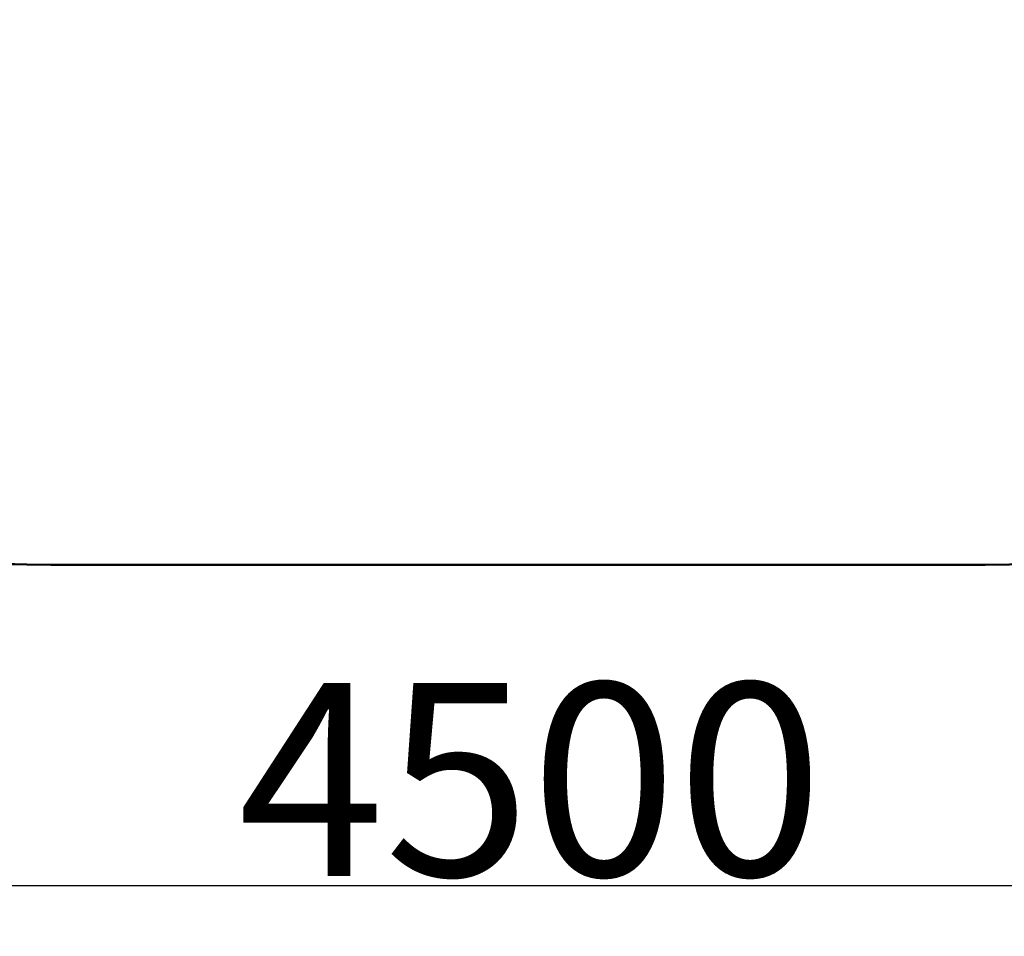
# Model space of a CAD drawing. Units: millimetres. Extents: x 685 to 5676, y 302 to 5975.
# Drawn here: x 2626 to 4207, y 302 to 1774 of the extents above; entities that cross this region are included whole.
import ezdxf

# ---------------------------------------------------------------- set-up
doc = ezdxf.new("R2010")
doc.units = ezdxf.units.MM
doc.header["$LTSCALE"] = 31
doc.layers.add('Видимый контур (ГОСТ)', color=7, linetype='Continuous', lineweight=50)
doc.layers.add('Размер (ГОСТ)', color=7, linetype='Continuous', lineweight=25)
doc.styles.add('Обычный текст (ГОСТ)', font='GOST Common Italic.ttf')
doc.dimstyles.new('Обычный (ГОСТ)', dxfattribs={"dimscale": 31, "dimtxt": 10, "dimasz": 3.5, "dimexe": 1, "dimexo": 0, "dimgap": 0.5, "dimtad": 1, "dimrnd": 1e-08, "dimtxsty": 'Обычный текст (ГОСТ)', "dimblk": 'Filled-1', "dimcen": 0.09, "dimdle": 15, "dimclrd": 256, "dimclre": 256, "dimclrt": 256, "dimazin": 2, "dimtfac": 0.25, "dimtdec": 3, "dimtmove": 0, "dimatfit": 3, "dimfxl": 0, "dimtolj": 1, "dimlwd": 25, "dimlwe": 25, "dimarcsym": 0})

# ---------------------------------------------------------------- blocks, each defined once
blk = doc.blocks.new('Filled-1')
at = {"color": 0}
for p, q in [((0, 0), (-1, 0.143)), ((-1, 0.143), (-1, -0.143)), ((-1, 0), (0, 0)), ((-1, -0.143), (0, 0))]:
    blk.add_line(p, q, dxfattribs=at)
at = {"color": 0, "flags": 128}
blk.add_lwpolyline([(-1, -0.143), (0, 0), (-1, 0.143), (-1, -0.143)], dxfattribs=at)
at = {"color": 0}
blk.add_solid([(-1, -0.143), (0, 0), (-1, 0.143), (-1, -0.143)], dxfattribs=at)
blk = doc.blocks.new('*D9')
at = {"layer": 'Defpoints', "color": 0, "linetype": 'Continuous', "transparency": 16777216}
for p in [(1176.4, 2398.5), (5676.4, 2398.5), (5676.4, 383.6)]:
    blk.add_point(p, dxfattribs=at)
at = {"layer": 'Размер (ГОСТ)', "linetype": 'Continuous', "lineweight": 25, "transparency": 16777216}
for p, q in [((1176.4, 2398.5), (1176.4, 352.6)), ((5676.4, 2398.5), (5676.4, 352.6)), ((1284.9, 383.6), (5567.9, 383.6))]:
    blk.add_line(p, q, dxfattribs=at)
at = {"layer": 'Размер (ГОСТ)', "linetype": 'Continuous', "lineweight": 25, "transparency": 16777216, "xscale": 108.5, "yscale": 108.5, "zscale": 108.5, "rotation": 180}
blk.add_blockref('Filled-1', (1176.4, 383.6), dxfattribs=at)
at = {"layer": 'Размер (ГОСТ)', "linetype": 'Continuous', "lineweight": 25, "transparency": 16777216, "xscale": 108.5, "yscale": 108.5, "zscale": 108.5}
blk.add_blockref('Filled-1', (5676.4, 383.6), dxfattribs=at)
at = {"layer": 'Размер (ГОСТ)', "linetype": 'Continuous', "lineweight": 25, "transparency": 16777216, "insert": (2977.1, 709.1), "char_height": 310, "attachment_point": 1, "style": 'Обычный текст (ГОСТ)'}
blk.add_mtext('\\A1;4500', dxfattribs=at)
blk = doc.blocks.new('*D10')
at = {"layer": 'Defpoints', "color": 0, "linetype": 'Continuous', "transparency": 16777216}
for p in [(1016.4, 4566.5), (2676.4, 4566.5), (2676.4, 898.5)]:
    blk.add_point(p, dxfattribs=at)
at = {"layer": 'Размер (ГОСТ)', "linetype": 'Continuous', "lineweight": 25, "transparency": 16777216}
for p, q in [((2676.4, 4566.5), (985.4, 4566.5)), ((1016.4, 1007), (1016.4, 4458)), ((2676.4, 898.5), (985.4, 898.5))]:
    blk.add_line(p, q, dxfattribs=at)
at = {"layer": 'Размер (ГОСТ)', "linetype": 'Continuous', "lineweight": 25, "transparency": 16777216, "xscale": 108.5, "yscale": 108.5, "zscale": 108.5}
for p, rotation in [((1016.4, 4566.5), 90), ((1016.4, 898.5), 270)]:
    blk.add_blockref('Filled-1', p, dxfattribs=dict(at, rotation=rotation))
at = {"layer": 'Размер (ГОСТ)', "linetype": 'Continuous', "lineweight": 25, "transparency": 16777216, "insert": (690.9, 2285.4), "char_height": 310, "attachment_point": 1, "rotation": 90, "style": 'Обычный текст (ГОСТ)'}
blk.add_mtext('\\A1;3668', dxfattribs=at)

msp = doc.modelspace()

# ---------------------------------------------------------------- linework, layer by layer
at = {"layer": 'Видимый контур (ГОСТ)'}
msp.add_line((4176.376, 898.532), (2676.376, 898.532), dxfattribs=at)
for centre, start, end in [((2676.376, 2398.532), 180, 270), ((4176.376, 2398.532), 270, 0)]:
    msp.add_arc(centre, 1500, start, end, dxfattribs=at)

# ---------------------------------------------------------------- dimensions: what is measured, and where the dimension line sits
at = {"layer": 'Размер (ГОСТ)', "linetype": 'Continuous', "lineweight": 25}
for base, p1, p2, angle, picture, middle in [((1016.358, 4566.532), (2676.376, 898.532), (2676.376, 4566.532), 90, '*D10', (1016.358, 2732.532)), ((5676.376, 383.576), (1176.376, 2398.532), (5676.376, 2398.532), 180, '*D9', (3426.376, 383.576))]:
    dim = msp.add_linear_dim(base=base, p1=p1, p2=p2, angle=angle, dimstyle='Обычный (ГОСТ)', override={"dimgap": 0.5, "dimdec": 2, "dimtol": 0, "dimlim": 0, "dimtp": 0, "dimtm": 0, "dimtdec": 3, "dimtofl": 0, "dimatfit": 1}, dxfattribs=at)
    dim.commit()
    dim.dimension.update_dxf_attribs({"geometry": picture, "text_midpoint": middle, "dimtype": 160})

doc.saveas('drawing.dxf')
